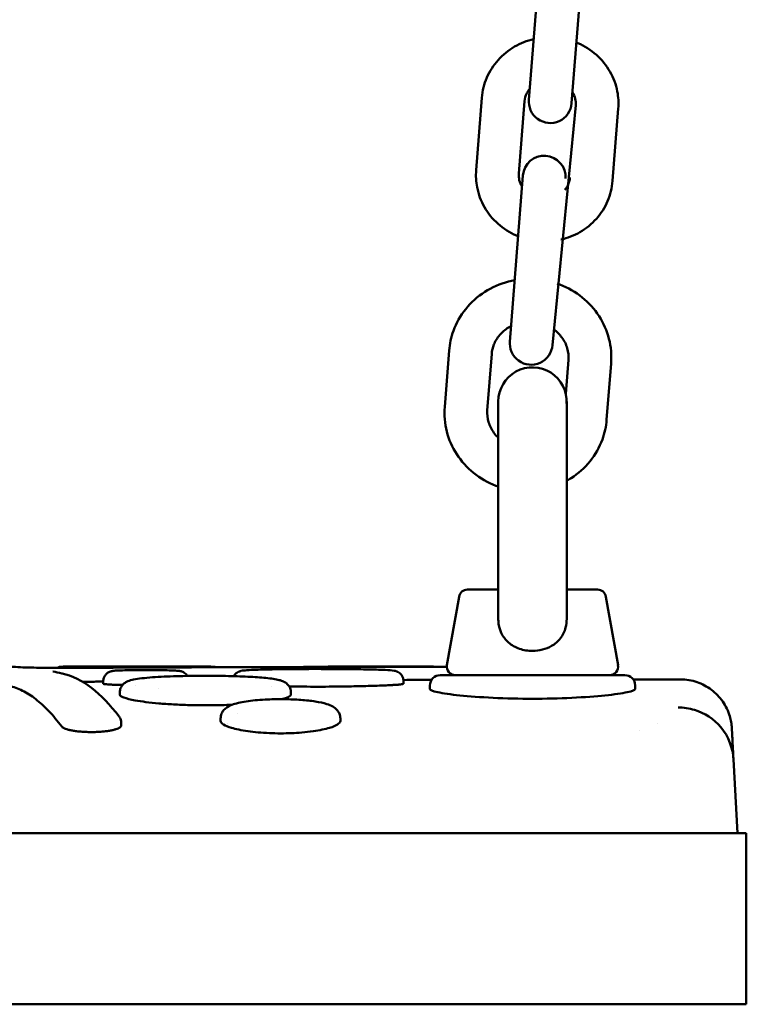
# Model space of a CAD drawing. Units: millimetres. Extents: x -24 to 7281, y 4 to 5918.
# Drawn here: x 1560 to 1645, y 3310 to 3426 of the extents above; entities that cross this region are included whole.
import ezdxf

# ---------------------------------------------------------------- set-up
doc = ezdxf.new("R2010")
doc.units = ezdxf.units.MM
doc.layers.add('MD_Visible', color=7, linetype='Continuous', lineweight=50)

msp = doc.modelspace()

# ---------------------------------------------------------------- linework, layer by layer
at = {"layer": 'MD_Visible', "extrusion": (0, 1, 0)}
for p, q in [((1624.64, 3415.82), (1628.4, 3463.54)), ((1621.19, 3435.66), (1619.66, 3416.21)), ((1613.49, 3407.99), (1614.16, 3416.47)), ((1618.48, 3407.59), (1619.14, 3416.08)), ((1622.41, 3387.54), (1625.13, 3415.61)), ((1630.11, 3415.21), (1629.44, 3406.73)), ((1618.96, 3407.38), (1617.43, 3387.93)), ((1610.33, 3386.89), (1609.81, 3380.3)), ((1615.31, 3386.5), (1614.79, 3379.9)), ((1623.97, 3381.84), (1624.28, 3385.8)), ((1628.75, 3378.81), (1629.27, 3385.4)), ((1616.08, 3380.93), (1616.08, 3355.52)), ((1624.08, 3355.52), (1624.08, 3380.93)), ((1616.08, 3358.93), (1612.47, 3358.93)), ((1624.08, 3358.93), (1627.68, 3358.93)), ((1611.49, 3358.1), (1610.08, 3350.1)), ((1628.67, 3358.1), (1630.08, 3350.1)), ((1566.19, 3349.93), (1581.49, 3349.93)), ((1596.44, 3349.93), (1599.77, 3349.93)), ((1569.89, 3347.91), (1569.89, 3348.21)), ((1605, 3348.22), (1605, 3347.92)), ((1609.28, 3348.93), (1630.88, 3348.93)), ((1631.85, 3348.43), (1637.39, 3348.43)), ((1571.83, 3346.63), (1571.83, 3346.93)), ((1591.83, 3346.63), (1591.83, 3346.93)), ((1608.08, 3347.29), (1608.08, 3347.73)), ((1632.08, 3347.29), (1632.08, 3347.73)), ((1583.61, 3343.58), (1583.61, 3343.87)), ((1597.61, 3343.58), (1597.61, 3343.87)), ((1571.99, 3343.32), (1571.99, 3343.03)), ((1584.39, 3343.23), (1584.39, 3343.23)), ((1632.54, 3342.43), (1632.54, 3342.43)), ((1634.74, 3343.23), (1634.74, 3343.23)), ((1643.42, 3341.99), (1643.38, 3342.74)), ((1643.58, 3339.09), (1644.03, 3330.43)), ((1145.08, 3330.43), (1645.08, 3330.43)), ((1645.08, 3330.43), (1645.08, 3310.43)), ((1145.08, 3310.43), (1645.08, 3310.43))]:
    msp.add_line(p, q, dxfattribs=at)
at = {"layer": 'MD_Visible', "extrusion": (1.22465e-16, 0, -1)}
for centre, radius, start, end in [((-1622.15, 3416.01), 2.5, 184.5, 6.693), ((-1621.45, 3407.18), 2.5, 4.5, 183.3465), ((-1619.92, 3387.74), 2.5, 184.5, 6.693), ((-1620.08, 3380.93), 4, 0, 183.3465), ((-1612.47, 3357.93), 1, 10, 90), ((-1627.68, 3357.93), 1, 90, 170), ((-1611.06, 3349.93), 1, 270, 10), ((-1629.09, 3349.93), 1, 170, 270), ((-1609.28, 3347.73), 1.2, 359.9695, 90), ((-1630.88, 3347.73), 1.2, 90, 180)]:
    msp.add_arc(centre, radius, start, end, dxfattribs=at)
at = {"layer": 'MD_Visible', "extrusion": (1.22465e-16, -3.08149e-33, -1)}
for centre, major_axis, ratio, start_param, end_param in [((1563.77, 3348.18), (0.23, 1.18), 0.987709, -0.000594, -0.000323), ((1564.77, 3347.97), (0.27, 1.17), 0.987536, 0.000038, 0.000267)]:
    msp.add_ellipse(centre, major_axis=major_axis, ratio=ratio, start_param=start_param, end_param=end_param, dxfattribs=at)
at = {"layer": 'MD_Visible'}
for centre, ratio, start_param, end_param in [((1565.04, 3348.72), 0.999993, 1.570798, 2.052607), ((1571.09, 3348.21), 0.999571, 3.139147, 3.141631), ((1573.03, 3346.93), 0.994924, 3.1415, 3.141592), ((1584.81, 3343.87), 0.981969, 3.14149, 3.141588)]:
    msp.add_ellipse(centre, major_axis=(1.2, 0), ratio=ratio, start_param=start_param, end_param=end_param, dxfattribs=at)
at = {"layer": 'MD_Visible', "extrusion": (1.22465e-16, 0, -1)}
msp.add_ellipse((1582.64, 3348.72), major_axis=(-1.2, 0), ratio=0.999993, start_param=1.570793, end_param=1.905819, dxfattribs=at)
at = {"layer": 'MD_Visible'}
for points, knots in [([(1614.16, 3416.47), (1614.22, 3417.28), (1614.42, 3418.08), (1615.06, 3419.57), (1615.51, 3420.27), (1616.61, 3421.5), (1617.26, 3422.03), (1618.67, 3422.85), (1619.43, 3423.15), (1620.22, 3423.33)], [0.074277, 0.074277, 0.074277, 0.074277, 0.384626, 0.384626, 0.697019, 0.697019, 1.014521, 1.014521, 1.322088, 1.322088, 1.322088, 1.322088]), ([(1625.2, 3422.94), (1625.27, 3422.91), (1625.33, 3422.88), (1626.18, 3422.51), (1626.91, 3422.05), (1628.18, 3420.92), (1628.72, 3420.25), (1629.55, 3418.8), (1629.84, 3418.02), (1630.12, 3416.55), (1630.16, 3415.88), (1630.11, 3415.21)], [1.968059, 1.968059, 1.968059, 1.968059, 1.99449, 1.99449, 2.321691, 2.321691, 2.644235, 2.644235, 2.960788, 2.960788, 3.21587, 3.21587, 3.21587, 3.21587]), ([(1619.14, 3416.08), (1619.17, 3416.39), (1619.25, 3416.7), (1619.5, 3417.18), (1619.62, 3417.36), (1619.76, 3417.52)], [0.074277, 0.074277, 0.074277, 0.074277, 0.4436883, 0.4436883, 0.6828602, 0.6828602, 0.6828602, 0.6828602]), ([(1624.74, 3417.13), (1624.9, 3416.88), (1625.01, 3416.62), (1625.13, 3416.1), (1625.14, 3415.85), (1625.13, 3415.61)], [2.6072865, 2.6072865, 2.6072865, 2.6072865, 2.9245361, 2.9245361, 3.2158697, 3.2158697, 3.2158697, 3.2158697]), ([(1618.4, 3400.26), (1618.34, 3400.29), (1618.27, 3400.31), (1617.42, 3400.68), (1616.69, 3401.15), (1615.42, 3402.28), (1614.88, 3402.94), (1614.05, 3404.39), (1613.76, 3405.18), (1613.48, 3406.65), (1613.44, 3407.32), (1613.49, 3407.99)], [5.109652, 5.109652, 5.109652, 5.109652, 5.136083, 5.136083, 5.463284, 5.463284, 5.785828, 5.785828, 6.102381, 6.102381, 6.357462, 6.357462, 6.357462, 6.357462]), ([(1618.86, 3406.07), (1618.7, 3406.32), (1618.6, 3406.58), (1618.48, 3407.09), (1618.46, 3407.35), (1618.48, 3407.59)], [5.7488791, 5.7488791, 5.7488791, 5.7488791, 6.0661288, 6.0661288, 6.3574623, 6.3574623, 6.3574623, 6.3574623]), ([(1629.44, 3406.73), (1629.38, 3405.92), (1629.18, 3405.12), (1628.54, 3403.63), (1628.09, 3402.93), (1627, 3401.7), (1626.34, 3401.17), (1624.93, 3400.35), (1624.17, 3400.05), (1623.39, 3399.87)], [3.21587, 3.21587, 3.21587, 3.21587, 3.526218, 3.526218, 3.838612, 3.838612, 4.156113, 4.156113, 4.463681, 4.463681, 4.463681, 4.463681]), ([(1624.46, 3407.12), (1624.43, 3406.81), (1624.35, 3406.5), (1624.11, 3406.02), (1623.99, 3405.84), (1623.84, 3405.68)], [3.2158697, 3.2158697, 3.2158697, 3.2158697, 3.5852809, 3.5852809, 3.8244529, 3.8244529, 3.8244529, 3.8244529]), ([(1618, 3395.12), (1617.75, 3395.07), (1617.51, 3395.02), (1616.29, 3394.7), (1615.34, 3394.29), (1613.65, 3393.21), (1612.89, 3392.53), (1611.65, 3390.99), (1611.16, 3390.12), (1610.56, 3388.46), (1610.39, 3387.68), (1610.33, 3386.89)], [4.908111, 4.908111, 4.908111, 4.908111, 4.987465, 4.987465, 5.313669, 5.313669, 5.635908, 5.635908, 5.952965, 5.952965, 6.208908, 6.208908, 6.208908, 6.208908]), ([(1629.27, 3385.4), (1629.34, 3386.36), (1629.26, 3387.33), (1628.78, 3389.21), (1628.39, 3390.1), (1627.33, 3391.75), (1626.66, 3392.49), (1625.11, 3393.74), (1624.23, 3394.25), (1623.19, 3394.65), (1623.08, 3394.69), (1622.98, 3394.72)], [3.067316, 3.067316, 3.067316, 3.067316, 3.378905, 3.378905, 3.692311, 3.692311, 4.010209, 4.010209, 4.333147, 4.333147, 4.368113, 4.368113, 4.368113, 4.368113]), ([(1617.57, 3389.76), (1617.47, 3389.7), (1617.37, 3389.65), (1616.88, 3389.35), (1616.54, 3389.06), (1615.95, 3388.38), (1615.72, 3387.99), (1615.42, 3387.24), (1615.34, 3386.87), (1615.31, 3386.5)], [5.2129293, 5.2129293, 5.2129293, 5.2129293, 5.2915967, 5.2915967, 5.6034095, 5.6034095, 5.9294247, 5.9294247, 6.2089083, 6.2089083, 6.2089083, 6.2089083]), ([(1624.28, 3385.8), (1624.32, 3386.26), (1624.27, 3386.72), (1624.01, 3387.62), (1623.79, 3388.04), (1623.25, 3388.78), (1622.93, 3389.1), (1622.56, 3389.37)], [3.0673156, 3.0673156, 3.0673156, 3.0673156, 3.4160909, 3.4160909, 3.7554388, 3.7554388, 4.0632946, 4.0632946, 4.0632946, 4.0632946]), ([(1609.81, 3380.3), (1609.73, 3379.34), (1609.82, 3378.37), (1610.29, 3376.49), (1610.69, 3375.59), (1611.75, 3373.95), (1612.42, 3373.21), (1613.97, 3371.96), (1614.85, 3371.45), (1615.88, 3371.05), (1615.98, 3371.02), (1616.08, 3370.98)], [6.208908, 6.208908, 6.208908, 6.208908, 6.520498, 6.520498, 6.833904, 6.833904, 7.151802, 7.151802, 7.47474, 7.47474, 7.507613, 7.507613, 7.507613, 7.507613]), ([(1614.79, 3379.9), (1614.76, 3379.44), (1614.81, 3378.98), (1615.07, 3378.08), (1615.28, 3377.66), (1615.72, 3377.07), (1615.89, 3376.88), (1616.08, 3376.7)], [6.2089083, 6.2089083, 6.2089083, 6.2089083, 6.5576835, 6.5576835, 6.8970314, 6.8970314, 7.0752225, 7.0752225, 7.0752225, 7.0752225]), ([(1624.08, 3371.65), (1624.25, 3371.75), (1624.42, 3371.85), (1625.43, 3372.49), (1626.18, 3373.17), (1627.42, 3374.71), (1627.91, 3375.57), (1628.52, 3377.24), (1628.69, 3378.02), (1628.75, 3378.81)], [8.3917251, 8.3917251, 8.3917251, 8.3917251, 8.4552616, 8.4552616, 8.7775006, 8.7775006, 9.0945577, 9.0945577, 9.3505009, 9.3505009, 9.3505009, 9.3505009]), ([(1616.08, 3355.52), (1616.08, 3355.44), (1616.08, 3355.36), (1616.11, 3354.79), (1616.22, 3354.33), (1616.62, 3353.45), (1616.91, 3353.07), (1617.64, 3352.43), (1618.08, 3352.19), (1619.04, 3351.85), (1619.56, 3351.77), (1620.08, 3351.77)], [-0.6428916, -0.6428916, -0.6428916, -0.6428916, -0.6194399, -0.6194399, -0.4671725, -0.4671725, -0.3129956, -0.3129956, -0.1563683, -0.1563683, 0, 0, 0, 0]), ([(1620.08, 3351.77), (1620.47, 3351.77), (1620.86, 3351.82), (1621.62, 3352.01), (1621.97, 3352.15), (1622.71, 3352.58), (1623.07, 3352.88), (1623.63, 3353.62), (1623.84, 3354.03), (1624.04, 3354.83), (1624.08, 3355.17), (1624.08, 3355.52)], [-2.8757759, -2.8757759, -2.8757759, -2.8757759, -2.7575794, -2.7575794, -2.6394094, -2.6394094, -2.4908232, -2.4908232, -2.3429912, -2.3429912, -2.2360624, -2.2360624, -2.2360624, -2.2360624]), ([(1560.49, 3349.84), (1560.5, 3349.84), (1560.54, 3349.84), (1560.67, 3349.83), (1560.79, 3349.83), (1561.15, 3349.82), (1561.44, 3349.81), (1562.16, 3349.8), (1562.62, 3349.79), (1563.58, 3349.79), (1564.09, 3349.78), (1565.15, 3349.78), (1565.71, 3349.78), (1566.55, 3349.78), (1566.85, 3349.78), (1567.13, 3349.78)], [0, 0, 0, 0, 0.0641488, 0.0641488, 0.16026, 0.16026, 0.3107296, 0.3107296, 0.4786426, 0.4786426, 0.6368014, 0.6368014, 0.8018362, 0.8018362, 0.8910944, 0.8910944, 0.8910944, 0.8910944]), ([(1565.03, 3349.14), (1565.04, 3349.14), (1565.05, 3349.14), (1565.05, 3349.14), (1565.05, 3349.14), (1565.06, 3349.14), (1565.06, 3349.14), (1565.07, 3349.14)], [0, 0, 0, 0, 0.00936093, 0.00936093, 0.01404233, 0.01404233, 0.01875215, 0.01875215, 0.01875215, 0.01875215]), ([(1565.04, 3349.92), (1565.04, 3349.92), (1565.04, 3349.92), (1565.07, 3349.92), (1565.11, 3349.92), (1565.19, 3349.92), (1565.28, 3349.93), (1565.41, 3349.93), (1565.59, 3349.93), (1565.81, 3349.93), (1566.03, 3349.93), (1566.17, 3349.93), (1566.19, 3349.93)], [0, 0, 0, 0, 0.025, 0.05, 0.075, 0.1, 0.125, 0.15, 0.175, 0.2, 0.225, 0.2300599, 0.2300599, 0.2300599, 0.2300599]), ([(1569.89, 3348.22), (1569.89, 3348.35), (1569.91, 3348.48), (1569.99, 3348.72), (1570.06, 3348.84), (1570.21, 3349.04), (1570.3, 3349.13), (1570.45, 3349.23), (1570.5, 3349.26), (1570.59, 3349.31), (1570.63, 3349.33), (1570.74, 3349.37), (1570.79, 3349.38), (1570.88, 3349.4), (1570.91, 3349.41), (1570.99, 3349.42), (1571.03, 3349.43), (1571.21, 3349.45), (1571.36, 3349.46), (1571.72, 3349.47), (1571.92, 3349.48), (1572.47, 3349.5), (1572.85, 3349.5), (1573.63, 3349.51), (1574.04, 3349.52), (1574.87, 3349.52), (1575.29, 3349.52), (1576.1, 3349.51), (1576.49, 3349.51), (1577.2, 3349.5), (1577.52, 3349.49), (1578.08, 3349.47), (1578.31, 3349.46), (1578.59, 3349.44), (1578.68, 3349.44), (1578.8, 3349.42), (1578.84, 3349.41), (1578.92, 3349.4), (1578.96, 3349.39), (1579.05, 3349.36), (1579.12, 3349.34), (1579.24, 3349.28), (1579.3, 3349.25), (1579.43, 3349.16), (1579.5, 3349.1), (1579.62, 3348.97), (1579.67, 3348.91), (1579.71, 3348.83)], [0, 0, 0, 0, 0.039276, 0.039276, 0.077887, 0.077887, 0.116415, 0.116415, 0.134422, 0.134422, 0.149531, 0.149531, 0.17324, 0.17324, 0.193093, 0.193093, 0.228996, 0.228996, 0.336822, 0.336822, 0.433926, 0.433926, 0.568257, 0.568257, 0.692318, 0.692318, 0.817118, 0.817118, 0.939921, 0.939921, 1.062906, 1.062906, 1.190013, 1.190013, 1.259445, 1.259445, 1.290122, 1.290122, 1.306759, 1.306759, 1.332057, 1.332057, 1.352095, 1.352095, 1.380607, 1.380607, 1.40603, 1.40603, 1.40603, 1.40603]), ([(1581.49, 3349.93), (1581.56, 3349.93), (1581.74, 3349.93), (1581.98, 3349.93), (1582.19, 3349.93), (1582.35, 3349.93), (1582.47, 3349.92), (1582.54, 3349.92), (1582.59, 3349.92), (1582.63, 3349.92), (1582.64, 3349.92), (1582.64, 3349.92)], [0.7858114, 0.7858114, 0.7858114, 0.7858114, 0.8, 0.825, 0.85, 0.875, 0.9, 0.925, 0.95, 0.975, 1, 1, 1, 1]), ([(1585.15, 3348.81), (1585.18, 3348.86), (1585.21, 3348.91), (1585.32, 3349.05), (1585.41, 3349.14), (1585.59, 3349.27), (1585.67, 3349.31), (1585.79, 3349.36), (1585.84, 3349.38), (1585.94, 3349.41), (1585.99, 3349.42), (1586.12, 3349.45), (1586.19, 3349.46), (1586.52, 3349.5), (1586.82, 3349.52), (1587.54, 3349.55), (1587.89, 3349.56), (1588.93, 3349.59), (1589.71, 3349.61), (1591.39, 3349.63), (1592.31, 3349.64), (1594.16, 3349.65), (1595.12, 3349.65), (1596.99, 3349.64), (1597.92, 3349.64), (1599.63, 3349.62), (1600.43, 3349.61), (1601.79, 3349.57), (1602.38, 3349.56), (1603.3, 3349.51), (1603.6, 3349.49), (1603.97, 3349.43), (1604.06, 3349.42), (1604.26, 3349.34), (1604.3, 3349.32), (1604.41, 3349.27), (1604.48, 3349.22), (1604.62, 3349.1), (1604.69, 3349.04), (1604.82, 3348.87), (1604.87, 3348.77), (1604.96, 3348.54), (1604.99, 3348.41), (1605, 3348.26), (1605, 3348.24), (1605, 3348.22)], [0.062461, 0.062461, 0.062461, 0.062461, 0.080582, 0.080582, 0.119877, 0.119877, 0.1544, 0.1544, 0.183034, 0.183034, 0.220802, 0.220802, 0.304123, 0.304123, 0.55511, 0.55511, 0.735657, 0.735657, 1.031389, 1.031389, 1.317862, 1.317862, 1.599599, 1.599599, 1.881477, 1.881477, 2.16584, 2.16584, 2.447565, 2.447565, 2.738233, 2.738233, 2.825882, 2.825882, 2.844305, 2.844305, 2.875253, 2.875253, 2.905311, 2.905311, 2.941477, 2.941477, 2.980905, 2.980905, 2.986748, 2.986748, 2.986748, 2.986748]), ([(1599.77, 3349.93), (1600.42, 3349.93), (1602.48, 3349.93), (1605.91, 3349.93), (1608.69, 3349.92), (1610.06, 3349.92)], [0.1799037, 0.1799037, 0.1799037, 0.1799037, 0.3333333, 0.6666667, 0.9904529, 0.9904529, 0.9904529, 0.9904529]), ([(1608.98, 3349.92), (1609.23, 3349.92), (1609.5, 3349.92), (1609.86, 3349.92), (1609.96, 3349.92), (1610.06, 3349.92)], [0, 0, 0, 0, 0.0782029, 0.0782029, 0.108741, 0.108741, 0.108741, 0.108741]), ([(1569.89, 3348.18), (1569.73, 3348.18), (1569.57, 3348.18), (1569.42, 3348.17), (1569.14, 3348.17), (1568.87, 3348.17), (1568.61, 3348.16), (1568.49, 3348.16), (1568.36, 3348.15), (1568.23, 3348.15), (1568.17, 3348.15), (1568.11, 3348.15), (1568.05, 3348.15), (1567.99, 3348.15), (1567.93, 3348.15), (1567.87, 3348.14), (1567.74, 3348.14), (1567.61, 3348.14), (1567.49, 3348.13)], [0.2158218, 0.2158218, 0.2158218, 0.2158218, 0.25, 0.25, 0.25, 0.3125, 0.3125, 0.3125, 0.34375, 0.34375, 0.34375, 0.359375, 0.359375, 0.359375, 0.375, 0.375, 0.375, 0.4090686, 0.4090686, 0.4090686, 0.4090686]), ([(1571.83, 3346.93), (1571.83, 3347.09), (1571.86, 3347.27), (1571.98, 3347.56), (1572.07, 3347.69), (1572.25, 3347.9), (1572.35, 3347.98), (1572.55, 3348.12), (1572.66, 3348.17), (1572.98, 3348.31), (1573.19, 3348.36), (1573.99, 3348.53), (1574.74, 3348.61), (1576.48, 3348.74), (1577.45, 3348.78), (1579.39, 3348.83), (1580.35, 3348.85), (1582.27, 3348.85), (1583.25, 3348.85), (1585.1, 3348.81), (1585.99, 3348.79), (1587.57, 3348.71), (1588.29, 3348.66), (1589.53, 3348.54), (1590.05, 3348.47), (1590.59, 3348.32), (1590.71, 3348.28), (1590.92, 3348.2), (1591, 3348.17), (1591.22, 3348.04), (1591.37, 3347.94), (1591.58, 3347.7), (1591.64, 3347.61), (1591.76, 3347.36), (1591.81, 3347.19), (1591.83, 3346.99), (1591.83, 3346.96), (1591.83, 3346.93)], [0, 0, 0, 0, 0.061168, 0.061168, 0.11993, 0.11993, 0.180096, 0.180096, 0.256583, 0.256583, 0.417789, 0.417789, 0.794611, 0.794611, 1.132061, 1.132061, 1.419579, 1.419579, 1.708671, 1.708671, 1.99445, 1.99445, 2.278423, 2.278423, 2.582693, 2.582693, 2.673147, 2.673147, 2.734215, 2.734215, 2.826748, 2.826748, 2.869581, 2.869581, 2.933228, 2.933228, 2.944094, 2.944094, 2.944094, 2.944094]), ([(1637.39, 3348.43), (1638.04, 3348.43), (1638.7, 3348.32), (1639.92, 3347.91), (1640.49, 3347.6), (1641.51, 3346.84), (1641.96, 3346.37), (1642.69, 3345.32), (1642.97, 3344.73), (1643.21, 3343.89), (1643.27, 3343.67), (1643.35, 3343.21), (1643.37, 3342.98), (1643.38, 3342.74)], [0, 0, 0, 0, 0.1945085, 0.1945085, 0.3855709, 0.3855709, 0.576757, 0.576757, 0.7679387, 0.7679387, 0.8373281, 0.8373281, 0.9076679, 0.9076679, 0.9076679, 0.9076679]), ([(1565.04, 3342.91), (1564.53, 3343.58), (1564.03, 3344.19), (1563.01, 3345.26), (1562.5, 3345.73), (1561.47, 3346.53), (1560.96, 3346.85), (1559.93, 3347.37), (1559.41, 3347.56), (1558.9, 3347.67)], [-4.031584, -4.031584, -4.031584, -4.031584, -3.024052, -3.024052, -2.016349, -2.016349, -1.008364, -1.008364, -0.000015, -0.000015, -0.000015, -0.000015]), ([(1572.15, 3347.78), (1572.09, 3347.78), (1571.81, 3347.79), (1571.36, 3347.8), (1570.84, 3347.82), (1570.42, 3347.84), (1570.12, 3347.87), (1569.93, 3347.89), (1569.89, 3347.9), (1569.89, 3347.91)], [0.6861097, 0.6861097, 0.6861097, 0.6861097, 0.7, 0.75, 0.8, 0.85, 0.9, 0.95, 1, 1, 1, 1]), ([(1601.38, 3347.67), (1601.05, 3347.66), (1600.7, 3347.66), (1599.96, 3347.64), (1599.59, 3347.63), (1598.41, 3347.61), (1597.57, 3347.6), (1596.15, 3347.58), (1595.57, 3347.58), (1594.42, 3347.58), (1593.85, 3347.58), (1592.72, 3347.59), (1592.17, 3347.6), (1591.63, 3347.61)], [-1.417142, -1.417142, -1.417142, -1.417142, -1.28244, -1.28244, -1.148791, -1.148791, -0.880933, -0.880933, -0.70313, -0.70313, -0.525538, -0.525538, -0.351037, -0.351037, -0.351037, -0.351037]), ([(1605, 3347.92), (1605, 3347.92), (1605, 3347.92), (1605, 3347.92), (1605, 3347.92), (1604.99, 3347.91), (1604.99, 3347.91), (1604.98, 3347.9), (1604.96, 3347.9), (1604.93, 3347.89), (1604.92, 3347.89), (1604.9, 3347.88), (1604.87, 3347.88), (1604.86, 3347.87), (1604.84, 3347.87), (1604.82, 3347.87), (1604.79, 3347.86), (1604.77, 3347.86), (1604.74, 3347.86), (1604.71, 3347.85), (1604.68, 3347.85), (1604.65, 3347.84), (1604.61, 3347.84), (1604.58, 3347.84), (1604.55, 3347.83), (1604.43, 3347.82), (1604.29, 3347.81), (1604.13, 3347.8), (1604.1, 3347.8), (1604.06, 3347.79), (1604.02, 3347.79), (1603.95, 3347.78), (1603.88, 3347.78), (1603.8, 3347.78), (1603.74, 3347.77), (1603.67, 3347.77), (1603.61, 3347.76), (1603.54, 3347.76), (1603.47, 3347.76), (1603.41, 3347.75), (1603.37, 3347.75), (1603.34, 3347.75), (1603.31, 3347.75), (1603.2, 3347.74), (1603.09, 3347.74), (1602.97, 3347.73), (1602.82, 3347.73), (1602.66, 3347.72), (1602.49, 3347.71), (1602.47, 3347.71), (1602.45, 3347.71), (1602.43, 3347.71), (1602.1, 3347.7), (1601.75, 3347.69), (1601.38, 3347.67)], [0.8205458, 0.8205458, 0.8205458, 0.8205458, 0.8235691, 0.8235691, 0.8235691, 0.828125, 0.828125, 0.828125, 0.84375, 0.84375, 0.84375, 0.852933, 0.852933, 0.852933, 0.859375, 0.859375, 0.859375, 0.8671875, 0.8671875, 0.8671875, 0.875, 0.875, 0.875, 0.8822569, 0.8822569, 0.8822569, 0.90625, 0.90625, 0.90625, 0.9117087, 0.9117087, 0.9117087, 0.921875, 0.921875, 0.921875, 0.9296875, 0.9296875, 0.9296875, 0.9375, 0.9375, 0.9375, 0.9412057, 0.9412057, 0.9412057, 0.953125, 0.953125, 0.953125, 0.96875, 0.96875, 0.96875, 0.9705632, 0.9705632, 0.9705632, 1, 1, 1, 1]), ([(1632.08, 3347.29), (1632.08, 3347.19), (1631.78, 3347.06), (1630.55, 3346.8), (1629.62, 3346.67), (1627.49, 3346.45), (1626.15, 3346.35), (1623.19, 3346.21), (1621.58, 3346.17), (1620.08, 3346.17), (1618.57, 3346.17), (1616.96, 3346.21), (1614.01, 3346.35), (1612.66, 3346.45), (1610.53, 3346.67), (1609.61, 3346.8), (1608.38, 3347.06), (1608.08, 3347.19), (1608.08, 3347.29)], [-1.81183, -1.81183, -1.81183, -1.81183, -1.358032, -1.358032, -0.904234, -0.904234, -0.452117, -0.452117, 0, 0, 0, 0.452117, 0.452117, 0.904234, 0.904234, 1.358032, 1.358032, 1.81183, 1.81183, 1.81183, 1.81183]), ([(1584.97, 3345.47), (1584.56, 3345.45), (1584.14, 3345.44), (1583.11, 3345.41), (1582.48, 3345.4), (1581.22, 3345.4), (1580.59, 3345.41), (1579.33, 3345.44), (1578.7, 3345.47), (1577.49, 3345.54), (1576.92, 3345.58), (1575.31, 3345.72), (1574.37, 3345.84), (1573.05, 3346.08), (1572.6, 3346.19), (1572.14, 3346.36), (1572.02, 3346.41), (1571.87, 3346.52), (1571.83, 3346.58), (1571.83, 3346.63)], [-1.937904, -1.937904, -1.937904, -1.937904, -1.805708, -1.805708, -1.611272, -1.611272, -1.416762, -1.416762, -1.215564, -1.215564, -1.016424, -1.016424, -0.625045, -0.625045, -0.311043, -0.311043, -0.155174, -0.155174, -0.000001, -0.000001, -0.000001, -0.000001]), ([(1583.61, 3343.87), (1583.61, 3344.07), (1583.65, 3344.26), (1583.79, 3344.6), (1583.89, 3344.74), (1584.12, 3344.99), (1584.25, 3345.1), (1584.61, 3345.33), (1584.84, 3345.43), (1585.58, 3345.68), (1586.17, 3345.8), (1587.52, 3345.99), (1588.3, 3346.05), (1589.75, 3346.11), (1590.43, 3346.12), (1591.74, 3346.11), (1592.38, 3346.08), (1593.6, 3345.99), (1594.18, 3345.93), (1595.2, 3345.77), (1595.65, 3345.67), (1596.28, 3345.47), (1596.51, 3345.38), (1596.91, 3345.15), (1597.1, 3345.01), (1597.36, 3344.69), (1597.44, 3344.55), (1597.57, 3344.24), (1597.61, 3344.06), (1597.61, 3343.87)], [0, 0, 0, 0, 0.074012, 0.074012, 0.144573, 0.144573, 0.227198, 0.227198, 0.364401, 0.364401, 0.621375, 0.621375, 0.871318, 0.871318, 1.070458, 1.070458, 1.26506, 1.26506, 1.46465, 1.46465, 1.668072, 1.668072, 1.794111, 1.794111, 1.911061, 1.911061, 1.975905, 1.975905, 2.04541, 2.04541, 2.04541, 2.04541]), ([(1591.83, 3346.63), (1591.83, 3346.57), (1591.78, 3346.5), (1591.49, 3346.35), (1591.29, 3346.27), (1590.94, 3346.17), (1590.83, 3346.14), (1590.72, 3346.12)], [-3.2663724, -3.2663724, -3.2663724, -3.2663724, -3.032291, -3.032291, -2.8244896, -2.8244896, -2.7468878, -2.7468878, -2.7468878, -2.7468878]), ([(1643.58, 3339.09), (1643.51, 3340.34), (1643.02, 3341.74), (1642.09, 3342.85), (1641.29, 3343.8), (1640.18, 3344.51), (1639.04, 3344.86), (1638.39, 3345.06), (1637.73, 3345.15), (1637.11, 3345.15)], [0, 0, 0, 0, 0.426435, 0.426435, 0.426435, 0.790612, 0.790612, 0.790612, 1, 1, 1, 1]), ([(1571.73, 3344.11), (1571.82, 3343.99), (1571.89, 3343.85), (1571.98, 3343.58), (1571.99, 3343.45), (1571.99, 3343.32)], [0, 0, 0, 0, 0.05006047, 0.05006047, 0.09069409, 0.09069409, 0.09069409, 0.09069409]), ([(1597.61, 3343.58), (1597.61, 3343.42), (1597.46, 3343.28), (1597.07, 3343.03), (1596.76, 3342.89), (1595.84, 3342.62), (1595.18, 3342.48), (1593.54, 3342.24), (1592.65, 3342.18), (1591.5, 3342.13), (1591.06, 3342.12), (1590.18, 3342.12), (1589.74, 3342.13), (1588.86, 3342.17), (1588.42, 3342.19), (1587.59, 3342.27), (1587.19, 3342.31), (1586, 3342.48), (1585.36, 3342.63), (1584.49, 3342.88), (1584.17, 3343.01), (1583.76, 3343.27), (1583.61, 3343.42), (1583.61, 3343.58)], [-2.398419, -2.398419, -2.398419, -2.398419, -2.2486, -2.2486, -2.069505, -2.069505, -1.846815, -1.846815, -1.580604, -1.580604, -1.421584, -1.421584, -1.262578, -1.262578, -1.097889, -1.097889, -0.935451, -0.935451, -0.575791, -0.575791, -0.255988, -0.255988, -0.000001, -0.000001, -0.000001, -0.000001]), ([(1571.99, 3343.03), (1571.99, 3343.03), (1571.99, 3342.99), (1571.97, 3342.92), (1571.85, 3342.81), (1571.66, 3342.7), (1571.38, 3342.6), (1571.09, 3342.52), (1570.83, 3342.46), (1570.53, 3342.41), (1570.14, 3342.36), (1569.62, 3342.31), (1569.09, 3342.28), (1568.53, 3342.27), (1567.97, 3342.28), (1567.41, 3342.31), (1566.89, 3342.35), (1566.41, 3342.42), (1565.98, 3342.5), (1565.63, 3342.6), (1565.34, 3342.7), (1565.14, 3342.8), (1565.06, 3342.87), (1565.04, 3342.91)], [0.0487775, 0.0487775, 0.0487775, 0.0487775, 0.05, 0.1, 0.15, 0.2, 0.25, 0.3, 0.325, 0.35, 0.4, 0.45, 0.5, 0.55, 0.6, 0.65, 0.7, 0.75, 0.8, 0.85, 0.9, 0.95, 1, 1, 1, 1]), ([(1643.42, 3341.99), (1643.43, 3341.93), (1643.43, 3341.84), (1643.44, 3341.74), (1643.44, 3341.74), (1643.44, 3341.73), (1643.44, 3341.72), (1643.44, 3341.63), (1643.45, 3341.53), (1643.45, 3341.42), (1643.45, 3341.39), (1643.46, 3341.37), (1643.46, 3341.34), (1643.46, 3341.24), (1643.47, 3341.14), (1643.47, 3341.03), (1643.48, 3340.97), (1643.48, 3340.91), (1643.48, 3340.85), (1643.49, 3340.75), (1643.49, 3340.64), (1643.5, 3340.52), (1643.51, 3340.42), (1643.51, 3340.31), (1643.52, 3340.2), (1643.52, 3340.1), (1643.53, 3339.99), (1643.53, 3339.88), (1643.54, 3339.71), (1643.55, 3339.53), (1643.56, 3339.34), (1643.57, 3339.26), (1643.57, 3339.18), (1643.58, 3339.09)], [0, 0, 0, 0, 0.1666667, 0.1666667, 0.1666667, 0.1782232, 0.1782232, 0.1782232, 0.3333333, 0.3333333, 0.3333333, 0.3711803, 0.3711803, 0.3711803, 0.5, 0.5, 0.5, 0.5629032, 0.5629032, 0.5629032, 0.6666667, 0.6666667, 0.6666667, 0.755422, 0.755422, 0.755422, 0.8333333, 0.8333333, 0.8333333, 0.949177, 0.949177, 0.949177, 0.9999995, 0.9999995, 0.9999995, 0.9999995])]:
    msp.add_open_spline(points, degree=3, knots=knots, dxfattribs=at)
for points in [[(1558.18, 3349.93), (1558.95, 3349.93), (1559.72, 3349.9), (1560.49, 3349.84)], [(1563.99, 3349.36), (1563.99, 3349.36), (1563.99, 3349.36), (1564, 3349.36)], [(1564, 3349.36), (1564.34, 3349.3), (1564.69, 3349.22), (1565.03, 3349.14)], [(1565.07, 3349.14), (1567.46, 3348.58), (1569.66, 3346.83), (1571.73, 3344.11)], [(1567.13, 3349.78), (1581.08, 3349.85), (1595.03, 3349.9), (1608.98, 3349.92)], [(1593.81, 3349.84), (1593.81, 3349.84), (1593.81, 3349.84), (1593.81, 3349.84)], [(1595.03, 3349.89), (1595.66, 3349.91), (1596.12, 3349.93), (1596.44, 3349.93)], [(1596.44, 3349.93), (1596.44, 3349.93), (1596.44, 3349.93), (1596.44, 3349.93)], [(1567.13, 3348.42), (1567.13, 3348.42), (1567.13, 3348.42), (1567.13, 3348.42)], [(1579.72, 3348.83), (1579.72, 3348.83), (1579.72, 3348.83), (1579.72, 3348.83)], [(1608.27, 3348.37), (1607.17, 3348.37), (1606.08, 3348.37), (1604.99, 3348.36)], [(1573.67, 3347.76), (1573.67, 3347.76), (1573.67, 3347.76), (1573.67, 3347.76)], [(1576.29, 3347.32), (1576.29, 3347.32), (1576.29, 3347.32), (1576.29, 3347.32)], [(1589.55, 3347.65), (1589.55, 3347.65), (1589.55, 3347.65), (1589.55, 3347.65)], [(1570.79, 3344.52), (1570.79, 3344.52), (1570.79, 3344.52), (1570.79, 3344.52)], [(1585.59, 3344.46), (1585.59, 3344.46), (1585.59, 3344.46), (1585.59, 3344.46)], [(1597.57, 3343.72), (1597.57, 3343.72), (1597.57, 3343.72), (1597.57, 3343.72)], [(1571.92, 3343.17), (1571.92, 3343.17), (1571.92, 3343.17), (1571.92, 3343.17)]]:
    msp.add_open_spline(points, degree=3, dxfattribs=at)

doc.saveas('drawing.dxf')
